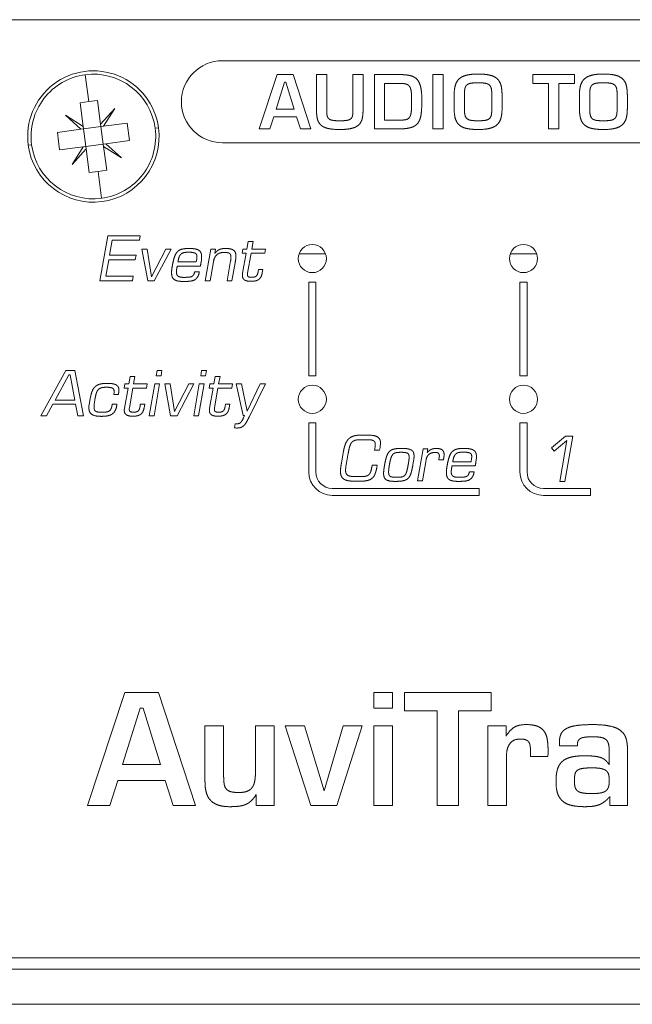
# Model space of a CAD drawing. Units: millimetres. Extents: x 41 to 522, y 119 to 319.
# Drawn here: x 69 to 95, y 231 to 273 of the extents above; entities that cross this region are included whole.
import ezdxf

# ---------------------------------------------------------------- set-up
doc = ezdxf.new("R2010")
doc.units = ezdxf.units.MM
doc.layers.add('ARETES TANGENTES', color=7, linetype='Continuous', lineweight=0)
doc.layers.add('VISIBLE', color=7, linetype='Continuous', lineweight=0)

msp = doc.modelspace()

# ---------------------------------------------------------------- linework, layer by layer
at = {"layer": 'ARETES TANGENTES'}
for p, q in [((71.812, 270.664), (71.964, 269.517)), ((74.795, 268.38), (74.937, 268.399)), ((69.528, 267.681), (69.386, 267.662)), ((72.511, 265.396), (72.359, 266.543)), ((497.161, 232.53), (65.161, 232.53))]:
    msp.add_line(p, q, dxfattribs=at)
at = {"layer": 'VISIBLE'}
for p, q in [((65.913, 273.011), (172.413, 273.011)), ((77.663, 271.261), (119.163, 271.261)), ((79.227, 268.355), (79.993, 270.669)), ((79.993, 270.669), (80.677, 270.669)), ((80.677, 270.669), (81.435, 268.355)), ((81.675, 270.669), (82.11, 270.669)), ((81.675, 269.087), (81.675, 270.669)), ((82.11, 270.669), (82.11, 269.056)), ((83.218, 270.669), (83.653, 270.669)), ((83.218, 269.077), (83.218, 270.669)), ((83.653, 270.669), (83.653, 269.123)), ((84.14, 270.669), (85.258, 270.669)), ((84.14, 268.355), (84.14, 270.669)), ((86.631, 270.669), (87.066, 270.669)), ((86.631, 268.355), (86.631, 270.669)), ((87.066, 270.669), (87.066, 268.355)), ((90.894, 270.292), (90.894, 270.669)), ((90.894, 270.669), (92.667, 270.669)), ((92.667, 270.669), (92.667, 270.292)), ((80.302, 270.342), (79.945, 269.19)), ((80.367, 270.342), (80.302, 270.342)), ((80.72, 269.19), (80.367, 270.342)), ((84.574, 270.297), (84.574, 268.729)), ((85.196, 270.297), (84.574, 270.297)), ((91.563, 270.292), (90.894, 270.292)), ((91.563, 268.355), (91.563, 270.292)), ((92.667, 270.292), (91.998, 270.292)), ((91.998, 270.292), (91.998, 268.355)), ((71.592, 269.468), (71.964, 269.517)), ((71.964, 269.517), (72.336, 269.566)), ((72.336, 269.566), (72.469, 268.561)), ((87.538, 269.219), (87.538, 269.802)), ((87.973, 269.761), (87.973, 269.26)), ((89.144, 269.26), (89.144, 269.761)), ((89.578, 269.802), (89.578, 269.219)), ((92.878, 269.219), (92.878, 269.802)), ((93.313, 269.761), (93.313, 269.26)), ((94.484, 269.26), (94.484, 269.761)), ((94.918, 269.802), (94.918, 269.219)), ((71.726, 268.462), (71.592, 269.468)), ((72.469, 268.561), (73.073, 269.221)), ((73.073, 269.221), (72.593, 268.466)), ((79.945, 269.19), (80.72, 269.19)), ((71.631, 268.338), (70.97, 268.942)), ((70.97, 268.942), (71.726, 268.462)), ((79.849, 268.864), (79.683, 268.355)), ((80.816, 268.864), (79.849, 268.864)), ((80.982, 268.355), (80.816, 268.864)), ((84.574, 268.729), (85.237, 268.729)), ((70.625, 268.205), (71.631, 268.338)), ((71.631, 268.338), (71.74, 268.353)), ((71.726, 268.462), (71.74, 268.353)), ((72.484, 268.451), (71.74, 268.353)), ((71.74, 268.353), (71.839, 267.609)), ((72.469, 268.561), (72.484, 268.451)), ((72.484, 268.451), (72.593, 268.466)), ((72.484, 268.451), (72.583, 267.708)), ((72.593, 268.466), (73.599, 268.599)), ((73.599, 268.599), (73.698, 267.856)), ((79.683, 268.355), (79.227, 268.355)), ((81.435, 268.355), (80.982, 268.355)), ((85.177, 268.355), (84.14, 268.355)), ((87.066, 268.355), (86.631, 268.355)), ((91.998, 268.355), (91.563, 268.355)), ((70.724, 267.461), (70.625, 268.205)), ((73.698, 267.856), (72.692, 267.722)), ((71.73, 267.595), (70.724, 267.461)), ((71.25, 266.839), (71.73, 267.595)), ((71.854, 267.5), (71.25, 266.839)), ((71.73, 267.595), (71.839, 267.609)), ((72.583, 267.708), (71.839, 267.609)), ((71.839, 267.609), (71.854, 267.5)), ((71.987, 266.494), (71.854, 267.5)), ((72.583, 267.708), (72.692, 267.722)), ((72.583, 267.708), (72.597, 267.598)), ((72.597, 267.598), (72.731, 266.593)), ((73.353, 267.118), (72.597, 267.598)), ((72.692, 267.722), (73.353, 267.118)), ((119.163, 267.761), (77.663, 267.761)), ((72.731, 266.593), (72.359, 266.543)), ((72.359, 266.543), (71.987, 266.494)), ((72.436, 261.874), (72.774, 263.802)), ((72.774, 263.802), (74.154, 263.802)), ((74.154, 263.802), (74.12, 263.604)), ((72.96, 263.604), (72.848, 262.968)), ((74.12, 263.604), (72.96, 263.604)), ((74.476, 261.874), (74.232, 263.232)), ((74.232, 263.232), (74.458, 263.232)), ((74.458, 263.232), (74.64, 262.052)), ((74.64, 262.052), (75.25, 263.232)), ((75.474, 263.232), (74.754, 261.874)), ((75.25, 263.232), (75.474, 263.232)), ((76.928, 261.874), (77.164, 263.232)), ((77.164, 263.232), (77.368, 263.232)), ((77.368, 263.232), (77.332, 263.038)), ((78.5, 263.058), (78.53, 263.232)), ((78.53, 263.232), (78.7, 263.232)), ((78.7, 263.232), (78.76, 263.554)), ((78.76, 263.554), (78.968, 263.554)), ((78.968, 263.554), (78.908, 263.232)), ((78.908, 263.232), (79.492, 263.232)), ((79.492, 263.232), (79.464, 263.058)), ((72.848, 262.968), (73.978, 262.968)), ((73.978, 262.968), (73.944, 262.776)), ((76.548, 262.68), (76.567, 262.82)), ((76.775, 262.846), (76.768, 262.774)), ((76.776, 262.898), (76.775, 262.846)), ((78.672, 263.058), (78.5, 263.058)), ((78.52, 262.202), (78.672, 263.058)), ((78.88, 263.058), (78.73, 262.208)), ((79.464, 263.058), (78.88, 263.058)), ((80.928, 263.03), (82.056, 263.03)), ((89.928, 263.03), (91.056, 263.03)), ((72.814, 262.776), (72.692, 262.076)), ((73.944, 262.776), (72.814, 262.776)), ((76.722, 262.506), (75.734, 262.506)), ((75.766, 262.68), (76.548, 262.68)), ((76.768, 262.774), (76.752, 262.666)), ((77.276, 262.68), (77.136, 261.874)), ((77.86, 261.874), (78.01, 262.726)), ((78.202, 262.64), (78.068, 261.874)), ((72.692, 262.076), (73.858, 262.076)), ((73.858, 262.076), (73.824, 261.874)), ((76.478, 262.264), (76.678, 262.264)), ((78.726, 262.176), (78.724, 262.146)), ((78.73, 262.208), (78.726, 262.176)), ((79.186, 262.284), (79.196, 262.362)), ((79.196, 262.362), (79.384, 262.362)), ((79.384, 262.362), (79.356, 262.212)), ((73.824, 261.874), (72.436, 261.874)), ((74.754, 261.874), (74.476, 261.874)), ((77.136, 261.874), (76.928, 261.874)), ((78.068, 261.874), (77.86, 261.874)), ((81.342, 261.826), (81.642, 261.826)), ((81.342, 257.826), (81.342, 261.826)), ((81.642, 261.826), (81.642, 257.826)), ((90.342, 257.826), (90.342, 261.826)), ((90.342, 261.826), (90.642, 261.826)), ((90.642, 261.826), (90.642, 257.826)), ((69.928, 256.123), (70.984, 258.051)), ((71.116, 257.865), (70.532, 256.795)), ((70.984, 258.051), (71.368, 258.051)), ((71.176, 257.865), (71.116, 257.865)), ((71.37, 256.795), (71.176, 257.865)), ((71.368, 258.051), (71.738, 256.123)), ((73.666, 257.481), (73.726, 257.803)), ((73.726, 257.803), (73.934, 257.803)), ((73.934, 257.803), (73.874, 257.481)), ((74.836, 257.825), (74.876, 258.051)), ((75.044, 257.825), (74.836, 257.825)), ((74.876, 258.051), (75.084, 258.051)), ((75.084, 258.051), (75.044, 257.825)), ((76.734, 257.825), (76.774, 258.051)), ((76.942, 257.825), (76.734, 257.825)), ((76.774, 258.051), (76.982, 258.051)), ((76.982, 258.051), (76.942, 257.825)), ((77.292, 257.481), (77.352, 257.803)), ((77.352, 257.803), (77.56, 257.803)), ((77.56, 257.803), (77.5, 257.481)), ((81.642, 257.826), (81.342, 257.826)), ((90.642, 257.826), (90.342, 257.826)), ((73.466, 257.307), (73.496, 257.481)), ((73.496, 257.481), (73.666, 257.481)), ((73.874, 257.481), (74.458, 257.481)), ((74.458, 257.481), (74.43, 257.307)), ((74.538, 256.123), (74.776, 257.481)), ((74.984, 257.481), (74.746, 256.123)), ((74.776, 257.481), (74.984, 257.481)), ((75.206, 257.481), (75.432, 257.481)), ((75.45, 256.123), (75.206, 257.481)), ((75.432, 257.481), (75.614, 256.301)), ((75.614, 256.301), (76.224, 257.481)), ((76.448, 257.481), (75.728, 256.123)), ((76.224, 257.481), (76.448, 257.481)), ((76.436, 256.123), (76.674, 257.481)), ((76.882, 257.481), (76.644, 256.123)), ((76.674, 257.481), (76.882, 257.481)), ((77.092, 257.307), (77.122, 257.481)), ((77.122, 257.481), (77.292, 257.481)), ((77.5, 257.481), (78.084, 257.481)), ((78.084, 257.481), (78.056, 257.307)), ((78.538, 256.129), (78.25, 257.481)), ((78.25, 257.481), (78.474, 257.481)), ((78.474, 257.481), (78.714, 256.321)), ((78.714, 256.321), (79.274, 257.481)), ((79.492, 257.481), (78.812, 256.097)), ((79.274, 257.481), (79.492, 257.481)), ((71.984, 256.597), (72.042, 256.927)), ((73.028, 257.031), (73.041, 257.118)), ((73.226, 257.031), (73.028, 257.031)), ((73.041, 257.118), (73.044, 257.163)), ((73.25, 257.217), (73.246, 257.154)), ((73.638, 257.307), (73.466, 257.307)), ((73.486, 256.451), (73.638, 257.307)), ((73.846, 257.307), (73.696, 256.457)), ((74.43, 257.307), (73.846, 257.307)), ((77.264, 257.307), (77.092, 257.307)), ((77.112, 256.451), (77.264, 257.307)), ((77.472, 257.307), (77.322, 256.457)), ((78.056, 257.307), (77.472, 257.307)), ((70.432, 256.611), (70.164, 256.123)), ((71.404, 256.611), (70.432, 256.611)), ((70.532, 256.795), (71.37, 256.795)), ((71.498, 256.123), (71.404, 256.611)), ((71.97, 256.465), (71.974, 256.527)), ((71.974, 256.527), (71.984, 256.597)), ((72.22, 256.783), (72.197, 256.625)), ((72.964, 256.619), (73.166, 256.619)), ((73.166, 256.619), (73.154, 256.541)), ((74.152, 256.533), (74.162, 256.611)), ((74.162, 256.611), (74.35, 256.611)), ((74.35, 256.611), (74.322, 256.461)), ((77.778, 256.533), (77.788, 256.611)), ((77.788, 256.611), (77.976, 256.611)), ((77.976, 256.611), (77.948, 256.461)), ((70.164, 256.123), (69.928, 256.123)), ((71.738, 256.123), (71.498, 256.123)), ((73.692, 256.425), (73.69, 256.395)), ((73.696, 256.457), (73.692, 256.425)), ((74.746, 256.123), (74.538, 256.123)), ((75.728, 256.123), (75.45, 256.123)), ((76.644, 256.123), (76.436, 256.123)), ((77.318, 256.425), (77.316, 256.395)), ((77.322, 256.457), (77.318, 256.425)), ((78.598, 256.129), (78.538, 256.129)), ((78.562, 256.041), (78.598, 256.129)), ((78.178, 255.605), (78.21, 255.781)), ((78.21, 255.781), (78.247, 255.779)), ((78.247, 255.779), (78.268, 255.779)), ((81.342, 253.726), (81.342, 255.826)), ((81.342, 255.826), (81.642, 255.826)), ((81.642, 255.826), (81.642, 253.726)), ((90.342, 253.726), (90.342, 255.826)), ((90.342, 255.826), (90.642, 255.826)), ((90.642, 255.826), (90.642, 253.726)), ((78.22, 255.602), (78.178, 255.605)), ((78.266, 255.601), (78.22, 255.602)), ((83.54, 255.296), (83.89, 255.296)), ((91.692, 254.75), (92.284, 255.254)), ((92.588, 255.254), (92.248, 253.326)), ((92.284, 255.254), (92.588, 255.254)), ((83.828, 255.104), (83.588, 255.104)), ((84.39, 254.848), (84.378, 254.765)), ((84.395, 254.918), (84.39, 254.848)), ((84.396, 254.984), (84.395, 254.918)), ((92.342, 255.072), (91.798, 254.62)), ((92.036, 253.326), (92.342, 255.072)), ((82.732, 254.11), (82.822, 254.62)), ((83.024, 254.528), (82.926, 253.96)), ((84.144, 254.658), (84.166, 254.796)), ((84.358, 254.658), (84.144, 254.658)), ((84.378, 254.765), (84.358, 254.658)), ((85.978, 253.35), (86.216, 254.708)), ((86.216, 254.708), (86.412, 254.708)), ((86.412, 254.708), (86.386, 254.552)), ((91.798, 254.62), (91.692, 254.75)), ((84.024, 253.922), (84.044, 254.018)), ((84.044, 254.018), (84.258, 254.018)), ((84.258, 254.018), (84.238, 253.906)), ((85.816, 254.258), (85.782, 254.044)), ((86.34, 254.238), (86.186, 253.35)), ((87.076, 254.238), (86.88, 254.238)), ((88.434, 253.982), (87.446, 253.982)), ((87.478, 254.156), (88.26, 254.156)), ((88.26, 254.156), (88.279, 254.296)), ((88.48, 254.25), (88.464, 254.142)), ((88.487, 254.322), (88.48, 254.25)), ((88.488, 254.374), (88.487, 254.322)), ((88.19, 253.74), (88.39, 253.74)), ((83.316, 253.532), (83.588, 253.532)), ((83.492, 253.332), (83.342, 253.332)), ((86.186, 253.35), (85.978, 253.35)), ((92.248, 253.326), (92.036, 253.326)), ((82.342, 253.026), (88.603, 253.026)), ((88.603, 252.726), (82.342, 252.726)), ((88.603, 253.026), (88.603, 252.726)), ((91.342, 253.026), (93.342, 253.026)), ((93.342, 252.726), (91.342, 252.726)), ((93.342, 253.026), (93.342, 252.726)), ((71.913, 239.511), (73.508, 244.331)), ((73.508, 244.331), (74.933, 244.331)), ((74.933, 244.331), (76.513, 239.511)), ((84.113, 243.651), (84.113, 244.331)), ((84.113, 244.331), (84.908, 244.331)), ((84.908, 244.331), (84.908, 243.651)), ((85.418, 244.331), (89.113, 244.331)), ((85.418, 243.546), (85.418, 244.331)), ((89.113, 244.331), (89.113, 243.546)), ((74.153, 243.651), (73.408, 241.251)), ((74.288, 243.651), (74.153, 243.651)), ((75.023, 241.251), (74.288, 243.651)), ((84.908, 243.651), (84.113, 243.651)), ((86.813, 243.546), (85.418, 243.546)), ((86.813, 239.511), (86.813, 243.546)), ((87.718, 243.546), (87.718, 239.511)), ((89.113, 243.546), (87.718, 243.546)), ((76.918, 242.906), (77.713, 242.906)), ((76.918, 240.531), (76.918, 242.906)), ((77.713, 242.906), (77.713, 240.776)), ((79.068, 240.936), (79.068, 242.906)), ((79.068, 242.906), (79.863, 242.906)), ((79.863, 242.906), (79.863, 239.511)), ((80.333, 242.906), (81.163, 242.906)), ((81.433, 239.511), (80.333, 242.906)), ((81.163, 242.906), (81.993, 240.131)), ((81.993, 240.131), (82.813, 242.906)), ((83.623, 242.906), (82.533, 239.511)), ((82.813, 242.906), (83.623, 242.906)), ((84.113, 239.511), (84.113, 242.906)), ((84.113, 242.906), (84.908, 242.906)), ((84.908, 242.906), (84.908, 239.511)), ((88.973, 242.906), (89.748, 242.906)), ((88.973, 239.511), (88.973, 242.906)), ((89.748, 242.906), (89.748, 242.461)), ((91.538, 241.886), (91.538, 241.748)), ((92.023, 242.141), (92.023, 242.196)), ((92.028, 242.056), (92.023, 242.141)), ((92.788, 242.056), (92.028, 242.056)), ((94.923, 241.896), (94.923, 239.511)), ((89.768, 241.621), (89.768, 239.511)), ((90.793, 241.596), (90.793, 241.761)), ((91.533, 241.596), (90.793, 241.596)), ((91.538, 241.748), (91.533, 241.596)), ((94.148, 241.246), (94.148, 241.791)), ((73.408, 241.251), (75.023, 241.251)), ((73.208, 240.571), (72.863, 239.511)), ((75.223, 240.571), (73.208, 240.571)), ((75.568, 239.511), (75.223, 240.571)), ((79.103, 239.511), (79.103, 239.981)), ((94.173, 239.511), (94.173, 239.891)), ((72.863, 239.511), (71.913, 239.511)), ((76.513, 239.511), (75.568, 239.511)), ((79.863, 239.511), (79.103, 239.511)), ((82.533, 239.511), (81.433, 239.511)), ((84.908, 239.511), (84.113, 239.511)), ((87.718, 239.511), (86.813, 239.511)), ((89.768, 239.511), (88.973, 239.511)), ((94.923, 239.511), (94.173, 239.511)), ((172.413, 233.011), (65.913, 233.011)), ((66.661, 231.03), (495.661, 231.03))]:
    msp.add_line(p, q, dxfattribs=at)
for centre in [(81.492, 262.826), (90.492, 262.826), (81.492, 256.826), (90.492, 256.826)]:
    msp.add_circle(centre, 0.6, dxfattribs=at)
for centre, radius, start, end in [((77.663, 269.511), 1.75, 90, 270), ((72.161, 268.03), 2.8, 7.5619, 187.5619), ((72.161, 268.03), 2.657, 97.5619, 187.5619), ((72.161, 268.03), 2.657, 7.5619, 97.5619), ((72.161, 268.03), 2.8, 187.5619, 7.5619), ((72.161, 268.03), 2.657, 277.5619, 7.5619), ((72.161, 268.03), 2.657, 187.5619, 277.5619), ((86.11, 254.448), 0.798, 344.7756, 351.3829), ((82.342, 253.726), 1, 180, 270), ((82.342, 253.726), 0.7, 180, 270), ((91.342, 253.726), 1, 180, 270), ((91.342, 253.726), 0.7, 180, 270)]:
    msp.add_arc(centre, radius, start, end, dxfattribs=at)
for points in [[(85.258, 270.669), (85.522, 270.669), (85.696, 270.619)], [(85.696, 270.619), (85.87, 270.57), (85.974, 270.442)], [(85.974, 270.442), (86.077, 270.313), (86.119, 270.097)], [(87.588, 270.216), (87.637, 270.385), (87.754, 270.491)], [(87.754, 270.491), (87.872, 270.597), (88.068, 270.645)], [(88.068, 270.645), (88.263, 270.693), (88.558, 270.693)], [(88.558, 270.693), (88.856, 270.693), (89.05, 270.648)], [(89.05, 270.648), (89.245, 270.604), (89.364, 270.499)], [(89.364, 270.499), (89.482, 270.395), (89.53, 270.223)], [(92.928, 270.216), (92.977, 270.385), (93.094, 270.491)], [(93.094, 270.491), (93.212, 270.597), (93.408, 270.645)], [(93.408, 270.645), (93.603, 270.693), (93.898, 270.693)], [(93.898, 270.693), (94.196, 270.693), (94.39, 270.648)], [(94.39, 270.648), (94.585, 270.604), (94.704, 270.499)], [(94.704, 270.499), (94.822, 270.395), (94.87, 270.223)], [(85.472, 270.271), (85.369, 270.297), (85.196, 270.297)], [(85.633, 270.167), (85.575, 270.246), (85.472, 270.271)], [(85.708, 269.939), (85.69, 270.088), (85.633, 270.167)], [(85.726, 269.548), (85.726, 269.79), (85.708, 269.939)], [(86.119, 270.097), (86.161, 269.881), (86.161, 269.548)], [(87.538, 269.802), (87.538, 270.047), (87.588, 270.216)], [(87.992, 270.054), (87.973, 269.944), (87.973, 269.761)], [(88.072, 270.223), (88.011, 270.165), (87.992, 270.054)], [(88.25, 270.301), (88.134, 270.282), (88.072, 270.223)], [(88.558, 270.321), (88.366, 270.321), (88.25, 270.301)], [(88.866, 270.3), (88.75, 270.321), (88.558, 270.321)], [(89.043, 270.22), (88.981, 270.28), (88.866, 270.3)], [(89.125, 270.051), (89.106, 270.16), (89.043, 270.22)], [(89.144, 269.761), (89.144, 269.941), (89.125, 270.051)], [(89.53, 270.223), (89.578, 270.052), (89.578, 269.802)], [(92.878, 269.802), (92.878, 270.047), (92.928, 270.216)], [(93.332, 270.054), (93.313, 269.944), (93.313, 269.761)], [(93.412, 270.223), (93.351, 270.165), (93.332, 270.054)], [(93.59, 270.301), (93.474, 270.282), (93.412, 270.223)], [(93.898, 270.321), (93.706, 270.321), (93.59, 270.301)], [(94.206, 270.3), (94.09, 270.321), (93.898, 270.321)], [(94.383, 270.22), (94.321, 270.28), (94.206, 270.3)], [(94.465, 270.051), (94.446, 270.16), (94.383, 270.22)], [(94.484, 269.761), (94.484, 269.941), (94.465, 270.051)], [(94.87, 270.223), (94.918, 270.052), (94.918, 269.802)], [(85.711, 269.104), (85.726, 269.267), (85.726, 269.548)], [(86.161, 269.548), (86.161, 269.188), (86.124, 268.955)], [(83.653, 269.123), (83.653, 268.912), (83.61, 268.761)], [(85.642, 268.858), (85.695, 268.941), (85.711, 269.104)], [(87.586, 268.798), (87.538, 268.969), (87.538, 269.219)], [(87.973, 269.26), (87.973, 269.08), (87.992, 268.971)], [(89.125, 268.967), (89.144, 269.077), (89.144, 269.26)], [(89.578, 269.219), (89.578, 268.974), (89.529, 268.805)], [(92.926, 268.798), (92.878, 268.969), (92.878, 269.219)], [(93.313, 269.26), (93.313, 269.08), (93.332, 268.971)], [(94.465, 268.967), (94.484, 269.077), (94.484, 269.26)], [(94.918, 269.219), (94.918, 268.974), (94.869, 268.805)], [(81.722, 268.732), (81.675, 268.876), (81.675, 269.087)], [(81.882, 268.498), (81.769, 268.588), (81.722, 268.732)], [(82.11, 269.056), (82.11, 268.95), (82.132, 268.883)], [(82.132, 268.883), (82.155, 268.816), (82.215, 268.774)], [(82.215, 268.774), (82.275, 268.732), (82.383, 268.716)], [(82.383, 268.716), (82.491, 268.701), (82.664, 268.701)], [(82.664, 268.701), (82.839, 268.701), (82.948, 268.716)], [(82.948, 268.716), (83.058, 268.732), (83.119, 268.775)], [(83.119, 268.775), (83.18, 268.818), (83.199, 268.89)], [(83.199, 268.89), (83.218, 268.962), (83.218, 269.077)], [(83.61, 268.761), (83.566, 268.609), (83.455, 268.513)], [(85.237, 268.729), (85.398, 268.729), (85.494, 268.752)], [(85.494, 268.752), (85.59, 268.775), (85.642, 268.858)], [(86.124, 268.955), (86.086, 268.722), (85.98, 268.59)], [(87.753, 268.522), (87.634, 268.626), (87.586, 268.798)], [(87.992, 268.971), (88.011, 268.861), (88.074, 268.8)], [(88.074, 268.8), (88.136, 268.739), (88.251, 268.72)], [(88.251, 268.72), (88.366, 268.701), (88.558, 268.701)], [(88.558, 268.701), (88.75, 268.701), (88.867, 268.72)], [(88.867, 268.72), (88.983, 268.739), (89.044, 268.798)], [(89.044, 268.798), (89.106, 268.857), (89.125, 268.967)], [(89.529, 268.805), (89.48, 268.636), (89.362, 268.53)], [(93.093, 268.522), (92.974, 268.626), (92.926, 268.798)], [(93.332, 268.971), (93.351, 268.861), (93.414, 268.8)], [(93.414, 268.8), (93.476, 268.739), (93.591, 268.72)], [(93.591, 268.72), (93.706, 268.701), (93.898, 268.701)], [(93.898, 268.701), (94.09, 268.701), (94.207, 268.72)], [(94.207, 268.72), (94.323, 268.739), (94.384, 268.798)], [(94.384, 268.798), (94.446, 268.857), (94.465, 268.967)], [(94.869, 268.805), (94.82, 268.636), (94.702, 268.53)], [(82.186, 268.368), (81.994, 268.408), (81.882, 268.498)], [(82.666, 268.329), (82.378, 268.329), (82.186, 268.368)], [(83.152, 268.373), (82.962, 268.329), (82.666, 268.329)], [(83.455, 268.513), (83.343, 268.417), (83.152, 268.373)], [(85.68, 268.407), (85.486, 268.355), (85.177, 268.355)], [(85.98, 268.59), (85.873, 268.458), (85.68, 268.407)], [(88.066, 268.373), (87.872, 268.417), (87.753, 268.522)], [(88.558, 268.329), (88.261, 268.329), (88.066, 268.373)], [(89.049, 268.377), (88.854, 268.329), (88.558, 268.329)], [(89.362, 268.53), (89.245, 268.425), (89.049, 268.377)], [(93.406, 268.373), (93.212, 268.417), (93.093, 268.522)], [(93.898, 268.329), (93.601, 268.329), (93.406, 268.373)], [(94.389, 268.377), (94.194, 268.329), (93.898, 268.329)], [(94.702, 268.53), (94.585, 268.425), (94.389, 268.377)], [(75.738, 263.113), (75.814, 263.194), (75.93, 263.225)], [(75.93, 263.225), (76.046, 263.256), (76.224, 263.256)], [(76.224, 263.256), (76.378, 263.256), (76.484, 263.239)], [(76.484, 263.239), (76.59, 263.222), (76.655, 263.179)], [(77.544, 263.216), (77.6, 263.24), (77.665, 263.248)], [(77.665, 263.248), (77.73, 263.256), (77.81, 263.256)], [(77.81, 263.256), (78.024, 263.256), (78.13, 263.184)], [(75.526, 262.522), (75.566, 262.746), (75.614, 262.889)], [(75.614, 262.889), (75.662, 263.032), (75.738, 263.113)], [(75.814, 262.889), (75.784, 262.808), (75.766, 262.68)], [(75.894, 263.017), (75.844, 262.97), (75.814, 262.889)], [(76.022, 263.08), (75.944, 263.064), (75.894, 263.017)], [(76.214, 263.096), (76.1, 263.096), (76.022, 263.08)], [(76.394, 263.085), (76.324, 263.096), (76.214, 263.096)], [(76.504, 263.052), (76.464, 263.074), (76.394, 263.085)], [(76.559, 262.994), (76.544, 263.03), (76.504, 263.052)], [(76.574, 262.906), (76.574, 262.958), (76.559, 262.994)], [(76.567, 262.82), (76.574, 262.87), (76.574, 262.906)], [(76.655, 263.179), (76.72, 263.136), (76.748, 263.068)], [(76.748, 263.068), (76.776, 263), (76.776, 262.898)], [(77.43, 262.993), (77.314, 262.898), (77.276, 262.68)], [(77.332, 263.038), (77.386, 263.106), (77.437, 263.149)], [(77.746, 263.088), (77.546, 263.088), (77.43, 262.993)], [(77.437, 263.149), (77.488, 263.192), (77.544, 263.216)], [(77.89, 263.075), (77.834, 263.088), (77.746, 263.088)], [(77.975, 263.036), (77.946, 263.062), (77.89, 263.075)], [(78.015, 262.97), (78.004, 263.01), (77.975, 263.036)], [(78.01, 262.726), (78.026, 262.822), (78.026, 262.88)], [(78.026, 262.88), (78.026, 262.93), (78.015, 262.97)], [(78.13, 263.184), (78.236, 263.112), (78.236, 262.942)], [(78.228, 262.815), (78.22, 262.742), (78.202, 262.64)], [(78.236, 262.942), (78.236, 262.888), (78.228, 262.815)], [(75.494, 262.226), (75.494, 262.338), (75.526, 262.522)], [(75.734, 262.506), (75.714, 262.404), (75.707, 262.348)], [(76.752, 262.666), (76.742, 262.602), (76.722, 262.506)], [(75.522, 262.044), (75.494, 262.116), (75.494, 262.226)], [(75.613, 261.928), (75.55, 261.972), (75.522, 262.044)], [(75.707, 262.348), (75.7, 262.292), (75.7, 262.254)], [(75.7, 262.254), (75.7, 262.126), (75.771, 262.075)], [(75.771, 262.075), (75.842, 262.024), (76.004, 262.024)], [(76.004, 262.024), (76.14, 262.024), (76.224, 262.032)], [(76.224, 262.032), (76.308, 262.04), (76.359, 262.064)], [(76.359, 262.064), (76.41, 262.088), (76.435, 262.136)], [(76.435, 262.136), (76.46, 262.184), (76.478, 262.264)], [(76.601, 262.037), (76.55, 261.954), (76.469, 261.913)], [(76.678, 262.264), (76.652, 262.12), (76.601, 262.037)], [(78.512, 262.106), (78.512, 262.146), (78.52, 262.202)], [(78.598, 261.917), (78.512, 261.978), (78.512, 262.106)], [(78.724, 262.146), (78.724, 262.076), (78.767, 262.051)], [(78.767, 262.051), (78.81, 262.026), (78.908, 262.026)], [(78.908, 262.026), (78.978, 262.026), (79.026, 262.039)], [(79.026, 262.039), (79.074, 262.052), (79.106, 262.082)], [(79.106, 262.082), (79.138, 262.112), (79.157, 262.162)], [(79.157, 262.162), (79.176, 262.212), (79.186, 262.284)], [(79.301, 262.044), (79.264, 261.976), (79.205, 261.933)], [(79.356, 262.212), (79.338, 262.112), (79.301, 262.044)], [(75.773, 261.867), (75.676, 261.884), (75.613, 261.928)], [(76.01, 261.85), (75.87, 261.85), (75.773, 261.867)], [(76.275, 261.861), (76.162, 261.85), (76.01, 261.85)], [(76.469, 261.913), (76.388, 261.872), (76.275, 261.861)], [(78.882, 261.856), (78.684, 261.856), (78.598, 261.917)], [(79.066, 261.873), (78.986, 261.856), (78.882, 261.856)], [(79.205, 261.933), (79.146, 261.89), (79.066, 261.873)], [(72.117, 257.193), (72.164, 257.303), (72.244, 257.372)], [(72.244, 257.372), (72.324, 257.441), (72.445, 257.473)], [(72.445, 257.473), (72.566, 257.505), (72.744, 257.505)], [(72.744, 257.505), (72.888, 257.505), (72.985, 257.488)], [(72.985, 257.488), (73.082, 257.471), (73.141, 257.435)], [(73.141, 257.435), (73.2, 257.399), (73.225, 257.345)], [(73.225, 257.345), (73.25, 257.291), (73.25, 257.217)], [(72.042, 256.927), (72.07, 257.083), (72.117, 257.193)], [(72.274, 257.048), (72.246, 256.941), (72.22, 256.783)], [(72.353, 257.219), (72.302, 257.155), (72.274, 257.048)], [(72.487, 257.311), (72.404, 257.283), (72.353, 257.219)], [(72.712, 257.339), (72.57, 257.339), (72.487, 257.311)], [(72.97, 257.302), (72.896, 257.339), (72.712, 257.339)], [(73.044, 257.163), (73.044, 257.265), (72.97, 257.302)], [(73.246, 257.154), (73.242, 257.117), (73.226, 257.031)], [(72.197, 256.625), (72.188, 256.555), (72.188, 256.503)], [(72.188, 256.503), (72.188, 256.431), (72.204, 256.385)], [(72.924, 256.442), (72.948, 256.509), (72.964, 256.619)], [(73.154, 256.541), (73.134, 256.429), (73.093, 256.347)], [(74.123, 256.411), (74.142, 256.461), (74.152, 256.533)], [(77.749, 256.411), (77.768, 256.461), (77.778, 256.533)], [(72.095, 256.182), (71.97, 256.265), (71.97, 256.465)], [(72.508, 256.099), (72.22, 256.099), (72.095, 256.182)], [(72.204, 256.385), (72.22, 256.339), (72.257, 256.315)], [(72.257, 256.315), (72.294, 256.291), (72.356, 256.282)], [(72.356, 256.282), (72.418, 256.273), (72.51, 256.273)], [(72.791, 256.126), (72.676, 256.099), (72.508, 256.099)], [(72.51, 256.273), (72.642, 256.273), (72.723, 256.286)], [(72.723, 256.286), (72.804, 256.299), (72.852, 256.337)], [(72.979, 256.209), (72.906, 256.153), (72.791, 256.126)], [(72.852, 256.337), (72.9, 256.375), (72.924, 256.442)], [(73.093, 256.347), (73.052, 256.265), (72.979, 256.209)], [(73.478, 256.355), (73.478, 256.395), (73.486, 256.451)], [(73.564, 256.166), (73.478, 256.227), (73.478, 256.355)], [(73.848, 256.105), (73.65, 256.105), (73.564, 256.166)], [(73.69, 256.395), (73.69, 256.325), (73.733, 256.3)], [(73.733, 256.3), (73.776, 256.275), (73.874, 256.275)], [(74.032, 256.122), (73.952, 256.105), (73.848, 256.105)], [(73.874, 256.275), (73.944, 256.275), (73.992, 256.288)], [(73.992, 256.288), (74.04, 256.301), (74.072, 256.331)], [(74.171, 256.182), (74.112, 256.139), (74.032, 256.122)], [(74.072, 256.331), (74.104, 256.361), (74.123, 256.411)], [(74.267, 256.293), (74.23, 256.225), (74.171, 256.182)], [(74.322, 256.461), (74.304, 256.361), (74.267, 256.293)], [(77.104, 256.355), (77.104, 256.395), (77.112, 256.451)], [(77.19, 256.166), (77.104, 256.227), (77.104, 256.355)], [(77.474, 256.105), (77.276, 256.105), (77.19, 256.166)], [(77.316, 256.395), (77.316, 256.325), (77.359, 256.3)], [(77.359, 256.3), (77.402, 256.275), (77.5, 256.275)], [(77.658, 256.122), (77.578, 256.105), (77.474, 256.105)], [(77.5, 256.275), (77.57, 256.275), (77.618, 256.288)], [(77.618, 256.288), (77.666, 256.301), (77.698, 256.331)], [(77.797, 256.182), (77.738, 256.139), (77.658, 256.122)], [(77.698, 256.331), (77.73, 256.361), (77.749, 256.411)], [(77.893, 256.293), (77.856, 256.225), (77.797, 256.182)], [(77.948, 256.461), (77.93, 256.361), (77.893, 256.293)], [(78.812, 256.097), (78.742, 255.955), (78.688, 255.859)], [(78.268, 255.779), (78.374, 255.779), (78.437, 255.836)], [(78.437, 255.836), (78.5, 255.893), (78.562, 256.041)], [(78.575, 255.706), (78.516, 255.649), (78.443, 255.625)], [(78.688, 255.859), (78.634, 255.763), (78.575, 255.706)], [(78.443, 255.625), (78.37, 255.601), (78.266, 255.601)], [(83.052, 255.148), (83.138, 255.226), (83.258, 255.261)], [(83.258, 255.261), (83.378, 255.296), (83.54, 255.296)], [(83.89, 255.296), (84.17, 255.296), (84.283, 255.212)], [(82.822, 254.62), (82.858, 254.812), (82.912, 254.941)], [(82.912, 254.941), (82.966, 255.07), (83.052, 255.148)], [(83.091, 254.829), (83.056, 254.716), (83.024, 254.528)], [(83.186, 255.003), (83.126, 254.942), (83.091, 254.829)], [(83.341, 255.084), (83.246, 255.064), (83.186, 255.003)], [(83.588, 255.104), (83.436, 255.104), (83.341, 255.084)], [(84.008, 255.091), (83.94, 255.104), (83.828, 255.104)], [(84.113, 255.051), (84.076, 255.078), (84.008, 255.091)], [(84.162, 254.985), (84.15, 255.024), (84.113, 255.051)], [(84.174, 254.896), (84.174, 254.946), (84.162, 254.985)], [(84.166, 254.796), (84.174, 254.854), (84.174, 254.896)], [(84.283, 255.212), (84.396, 255.128), (84.396, 254.984)], [(84.576, 254.052), (84.616, 254.274), (84.664, 254.408)], [(84.664, 254.408), (84.712, 254.542), (84.792, 254.614)], [(84.792, 254.614), (84.872, 254.686), (84.996, 254.709)], [(84.931, 254.483), (84.878, 254.43), (84.844, 254.325)], [(85.067, 254.551), (84.984, 254.536), (84.931, 254.483)], [(84.996, 254.709), (85.12, 254.732), (85.31, 254.732)], [(85.282, 254.566), (85.15, 254.566), (85.067, 254.551)], [(85.461, 254.554), (85.394, 254.566), (85.282, 254.566)], [(85.31, 254.732), (85.468, 254.732), (85.569, 254.712)], [(85.562, 254.518), (85.528, 254.542), (85.461, 254.554)], [(85.607, 254.455), (85.596, 254.494), (85.562, 254.518)], [(85.569, 254.712), (85.67, 254.692), (85.728, 254.651)], [(85.618, 254.36), (85.618, 254.416), (85.607, 254.455)], [(85.728, 254.651), (85.786, 254.61), (85.807, 254.548)], [(85.807, 254.548), (85.828, 254.486), (85.828, 254.406)], [(85.828, 254.406), (85.828, 254.346), (85.816, 254.258)], [(86.47, 254.483), (86.37, 254.406), (86.34, 254.238)], [(86.386, 254.552), (86.434, 254.602), (86.477, 254.637)], [(86.722, 254.56), (86.57, 254.56), (86.47, 254.483)], [(86.477, 254.637), (86.52, 254.672), (86.566, 254.692)], [(86.566, 254.692), (86.612, 254.712), (86.664, 254.72)], [(86.664, 254.72), (86.716, 254.728), (86.78, 254.728)], [(86.869, 254.524), (86.832, 254.56), (86.722, 254.56)], [(86.78, 254.728), (86.956, 254.728), (87.032, 254.665)], [(86.906, 254.414), (86.906, 254.488), (86.869, 254.524)], [(86.899, 254.328), (86.906, 254.374), (86.906, 254.414)], [(87.032, 254.665), (87.108, 254.602), (87.108, 254.466)], [(87.108, 254.466), (87.108, 254.424), (87.103, 254.377)], [(87.326, 254.365), (87.374, 254.508), (87.45, 254.589)], [(87.45, 254.589), (87.526, 254.67), (87.642, 254.701)], [(87.606, 254.493), (87.556, 254.446), (87.526, 254.365)], [(87.734, 254.556), (87.656, 254.54), (87.606, 254.493)], [(87.642, 254.701), (87.758, 254.732), (87.936, 254.732)], [(87.926, 254.572), (87.812, 254.572), (87.734, 254.556)], [(88.106, 254.561), (88.036, 254.572), (87.926, 254.572)], [(87.936, 254.732), (88.09, 254.732), (88.196, 254.715)], [(88.216, 254.528), (88.176, 254.55), (88.106, 254.561)], [(88.196, 254.715), (88.302, 254.698), (88.367, 254.655)], [(88.271, 254.47), (88.256, 254.506), (88.216, 254.528)], [(88.286, 254.382), (88.286, 254.434), (88.271, 254.47)], [(88.367, 254.655), (88.432, 254.612), (88.46, 254.544)], [(88.46, 254.544), (88.488, 254.476), (88.488, 254.374)], [(82.692, 253.748), (82.692, 253.878), (82.732, 254.11)], [(84.542, 253.83), (84.554, 253.924), (84.576, 254.052)], [(84.778, 254.036), (84.762, 253.94), (84.753, 253.864)], [(84.844, 254.325), (84.81, 254.22), (84.778, 254.036)], [(85.513, 253.739), (85.544, 253.844), (85.576, 254.026)], [(85.576, 254.026), (85.596, 254.136), (85.607, 254.219)], [(85.607, 254.219), (85.618, 254.302), (85.618, 254.36)], [(85.782, 254.044), (85.742, 253.82), (85.7, 253.678)], [(87.103, 254.377), (87.098, 254.33), (87.076, 254.238)], [(87.206, 253.702), (87.206, 253.814), (87.238, 253.998)], [(87.238, 253.998), (87.278, 254.222), (87.326, 254.365)], [(87.446, 253.982), (87.426, 253.88), (87.419, 253.824)], [(87.526, 254.365), (87.496, 254.284), (87.478, 254.156)], [(88.279, 254.296), (88.286, 254.346), (88.286, 254.382)], [(88.464, 254.142), (88.454, 254.078), (88.434, 253.982)], [(82.732, 253.54), (82.692, 253.62), (82.692, 253.748)], [(82.926, 253.96), (82.91, 253.874), (82.91, 253.804)], [(82.91, 253.804), (82.91, 253.724), (82.93, 253.672)], [(82.93, 253.672), (82.95, 253.62), (82.997, 253.588)], [(82.997, 253.588), (83.044, 253.556), (83.121, 253.544)], [(83.785, 253.551), (83.86, 253.57), (83.906, 253.615)], [(83.906, 253.615), (83.952, 253.66), (83.978, 253.735)], [(83.978, 253.735), (84.004, 253.81), (84.024, 253.922)], [(84.161, 253.628), (84.116, 253.518), (84.034, 253.452)], [(84.238, 253.906), (84.206, 253.738), (84.161, 253.628)], [(84.53, 253.668), (84.53, 253.736), (84.542, 253.83)], [(84.555, 253.503), (84.53, 253.568), (84.53, 253.668)], [(84.753, 253.864), (84.744, 253.788), (84.744, 253.732)], [(84.744, 253.732), (84.744, 253.662), (84.757, 253.617)], [(84.757, 253.617), (84.77, 253.572), (84.805, 253.547)], [(85.289, 253.513), (85.376, 253.526), (85.429, 253.58)], [(85.429, 253.58), (85.482, 253.634), (85.513, 253.739)], [(85.7, 253.678), (85.658, 253.536), (85.579, 253.459)], [(87.234, 253.52), (87.206, 253.592), (87.206, 253.702)], [(87.419, 253.824), (87.412, 253.768), (87.412, 253.73)], [(87.412, 253.73), (87.412, 253.602), (87.483, 253.551)], [(88.071, 253.54), (88.122, 253.564), (88.147, 253.612)], [(88.147, 253.612), (88.172, 253.66), (88.19, 253.74)], [(88.39, 253.74), (88.364, 253.596), (88.313, 253.513)], [(82.852, 253.413), (82.772, 253.46), (82.732, 253.54)], [(83.054, 253.349), (82.932, 253.366), (82.852, 253.413)], [(83.342, 253.332), (83.176, 253.332), (83.054, 253.349)], [(83.121, 253.544), (83.198, 253.532), (83.316, 253.532)], [(83.823, 253.359), (83.694, 253.332), (83.492, 253.332)], [(83.588, 253.532), (83.71, 253.532), (83.785, 253.551)], [(84.034, 253.452), (83.952, 253.386), (83.823, 253.359)], [(84.638, 253.398), (84.58, 253.438), (84.555, 253.503)], [(84.793, 253.342), (84.696, 253.358), (84.638, 253.398)], [(85.034, 253.326), (84.89, 253.326), (84.793, 253.342)], [(84.805, 253.547), (84.84, 253.522), (84.901, 253.511)], [(84.901, 253.511), (84.962, 253.5), (85.058, 253.5)], [(85.371, 253.354), (85.242, 253.326), (85.034, 253.326)], [(85.058, 253.5), (85.202, 253.5), (85.289, 253.513)], [(85.579, 253.459), (85.5, 253.382), (85.371, 253.354)], [(87.325, 253.404), (87.262, 253.448), (87.234, 253.52)], [(87.485, 253.343), (87.388, 253.36), (87.325, 253.404)], [(87.483, 253.551), (87.554, 253.5), (87.716, 253.5)], [(87.722, 253.326), (87.582, 253.326), (87.485, 253.343)], [(87.716, 253.5), (87.852, 253.5), (87.936, 253.508)], [(87.987, 253.337), (87.874, 253.326), (87.722, 253.326)], [(87.936, 253.508), (88.02, 253.516), (88.071, 253.54)], [(88.181, 253.389), (88.1, 253.348), (87.987, 253.337)], [(88.313, 253.513), (88.262, 253.43), (88.181, 253.389)], [(89.748, 242.461), (89.913, 242.731), (90.1, 242.843)], [(90.1, 242.843), (90.288, 242.956), (90.608, 242.956)], [(90.608, 242.956), (90.888, 242.956), (91.065, 242.893)], [(91.065, 242.893), (91.243, 242.831), (91.35, 242.698)], [(91.35, 242.698), (91.458, 242.566), (91.498, 242.363)], [(92.083, 242.538), (92.143, 242.681), (92.303, 242.776)], [(92.303, 242.776), (92.463, 242.871), (92.735, 242.913)], [(92.735, 242.913), (93.008, 242.956), (93.443, 242.956)], [(93.443, 242.956), (93.888, 242.956), (94.175, 242.893)], [(94.175, 242.893), (94.463, 242.831), (94.63, 242.701)], [(94.63, 242.701), (94.798, 242.571), (94.86, 242.371)], [(90.353, 242.341), (90.068, 242.341), (89.918, 242.151)], [(90.573, 242.313), (90.488, 242.341), (90.353, 242.341)], [(90.708, 242.223), (90.658, 242.286), (90.573, 242.313)], [(91.498, 242.363), (91.538, 242.161), (91.538, 241.886)], [(92.023, 242.196), (92.023, 242.396), (92.083, 242.538)], [(92.815, 242.243), (92.788, 242.171), (92.788, 242.056)], [(92.913, 242.358), (92.843, 242.316), (92.815, 242.243)], [(93.113, 242.418), (92.983, 242.401), (92.913, 242.358)], [(93.443, 242.436), (93.243, 242.436), (93.113, 242.418)], [(93.803, 242.408), (93.663, 242.436), (93.443, 242.436)], [(94.018, 242.308), (93.943, 242.381), (93.803, 242.408)], [(94.12, 242.108), (94.093, 242.236), (94.018, 242.308)], [(94.86, 242.371), (94.923, 242.171), (94.923, 241.896)], [(89.918, 242.151), (89.768, 241.961), (89.768, 241.621)], [(90.775, 242.048), (90.758, 242.161), (90.708, 242.223)], [(90.793, 241.761), (90.793, 241.936), (90.775, 242.048)], [(94.148, 241.791), (94.148, 241.981), (94.12, 242.108)], [(92.14, 241.381), (92.283, 241.511), (92.515, 241.568)], [(92.515, 241.568), (92.748, 241.626), (93.098, 241.626)], [(93.098, 241.626), (93.338, 241.626), (93.503, 241.608)], [(93.503, 241.608), (93.668, 241.591), (93.788, 241.548)], [(93.788, 241.548), (93.908, 241.506), (93.99, 241.431)], [(93.99, 241.431), (94.073, 241.356), (94.148, 241.246)], [(91.878, 240.531), (91.878, 240.836), (91.938, 241.043)], [(91.938, 241.043), (91.998, 241.251), (92.14, 241.381)], [(92.788, 241.006), (92.708, 240.946), (92.685, 240.836)], [(93.015, 241.088), (92.868, 241.066), (92.788, 241.006)], [(93.408, 241.111), (93.163, 241.111), (93.015, 241.088)], [(93.8, 241.081), (93.653, 241.111), (93.408, 241.111)], [(94.025, 240.983), (93.948, 241.051), (93.8, 241.081)], [(94.125, 240.811), (94.103, 240.916), (94.025, 240.983)], [(77.713, 240.776), (77.713, 240.561), (77.735, 240.423)], [(78.938, 240.288), (79.013, 240.401), (79.04, 240.561)], [(79.04, 240.561), (79.068, 240.721), (79.068, 240.936)], [(92.685, 240.836), (92.663, 240.726), (92.663, 240.551)], [(92.663, 240.551), (92.663, 240.391), (92.693, 240.286)], [(94.12, 240.311), (94.148, 240.411), (94.148, 240.551)], [(94.148, 240.551), (94.148, 240.706), (94.125, 240.811)], [(76.97, 240.071), (76.918, 240.271), (76.918, 240.531)], [(77.735, 240.423), (77.758, 240.286), (77.828, 240.206)], [(77.828, 240.206), (77.898, 240.126), (78.028, 240.093)], [(78.725, 240.118), (78.863, 240.176), (78.938, 240.288)], [(91.948, 240.018), (91.878, 240.226), (91.878, 240.531)], [(92.693, 240.286), (92.723, 240.181), (92.803, 240.121)], [(93.795, 240.046), (93.943, 240.076), (94.018, 240.143)], [(94.018, 240.143), (94.093, 240.211), (94.12, 240.311)], [(77.148, 239.733), (77.023, 239.871), (76.97, 240.071)], [(77.475, 239.526), (77.273, 239.596), (77.148, 239.733)], [(78.028, 240.093), (78.158, 240.061), (78.363, 240.061)], [(78.363, 240.061), (78.588, 240.061), (78.725, 240.118)], [(78.895, 239.713), (78.788, 239.611), (78.655, 239.553)], [(79.103, 239.981), (79.003, 239.816), (78.895, 239.713)], [(92.168, 239.686), (92.018, 239.811), (91.948, 240.018)], [(92.803, 240.121), (92.883, 240.061), (93.03, 240.038)], [(93.03, 240.038), (93.178, 240.016), (93.408, 240.016)], [(93.408, 240.016), (93.648, 240.016), (93.795, 240.046)], [(94.173, 239.891), (94.073, 239.771), (93.973, 239.691)], [(77.978, 239.456), (77.678, 239.456), (77.475, 239.526)], [(78.355, 239.476), (78.188, 239.456), (77.978, 239.456)], [(78.655, 239.553), (78.523, 239.496), (78.355, 239.476)], [(92.55, 239.508), (92.318, 239.561), (92.168, 239.686)], [(93.108, 239.456), (92.783, 239.456), (92.55, 239.508)], [(93.478, 239.478), (93.323, 239.456), (93.108, 239.456)], [(93.753, 239.556), (93.633, 239.501), (93.478, 239.478)], [(93.973, 239.691), (93.873, 239.611), (93.753, 239.556)]]:
    msp.add_open_spline(points, degree=2, dxfattribs=at)

doc.saveas('drawing.dxf')
